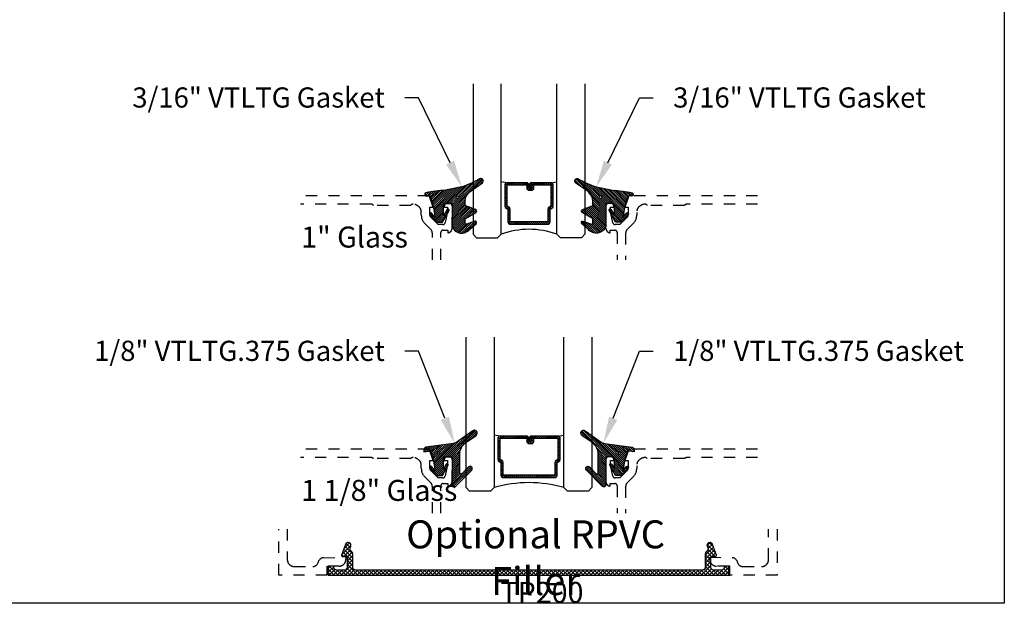
# Model space of a CAD drawing. Units: inches. Extents: x 0 to 228, y -1 to 43.
# Drawn here: x 99 to 108, y 0 to 5 of the extents above; entities that cross this region are included whole.
import ezdxf
from ezdxf import colors
from ezdxf.entities.mleader import LeaderData, LeaderLine
from ezdxf.math import Vec2, Vec3

# ---------------------------------------------------------------- set-up
doc = ezdxf.new("R2010")
doc.units = ezdxf.units.IN
doc.header["$LTSCALE"] = 0.5
doc.header["$MEASUREMENT"] = 0
doc.linetypes.add('HIDDEN2', pattern=[0.1875, 0.125, -0.0625])
for name, color, linetype in [('Arcadia-Hidden', 1, 'HIDDEN2'), ('Arcadia-Profile', 5, 'Continuous'), ('Arcadia-Shade', 8, 'Continuous'), ('Arcadia-Text', 3, 'Continuous')]:
    doc.layers.add(name, color=color, linetype=linetype)
doc.layers.add('Arcadia-Mview', color=6, linetype='Continuous', plot=False)
doc.styles.get("Standard").update_dxf_attribs({"font": 'ARIALN.TTF'})

# ---------------------------------------------------------------- blocks, each defined once
blk = doc.blocks.new('*U187')
at = {"layer": 'Arcadia-Shade', "lineweight": -3}
h = blk.add_hatch(dxfattribs=at)
h.set_pattern_fill('ANSI31', color=256, scale=0.1, style=0)
edge = h.paths.add_edge_path()
edge.add_arc((0.1931, -0.0453), 0.125, 125.00075, 180, ccw=False)
edge.add_line((0.1214, 0.0571), (0.2229, 0.1282))
edge.add_arc((0.2093, 0.145), 0.0217, 309.09323, 483.4163)
edge.add_arc((-0.2036, 0.8408), 0.7874, 288.01042, 300.60598, ccw=False)
edge.add_line((0.0399, 0.092), (-0.1068, 0.062))
edge.add_arc((-0.0551, -1.0326), 1.0959, 92.70393, 101.91677)
edge.add_arc((-0.276, 0.0253), 0.0154, 110.46621, 273.72624)
edge.add_line((-0.275, 0.0099), (-0.242, 0.0121))
edge.add_line((-0.242, 0.0121), (-0.2139, -0.0955))
edge.add_line((-0.2139, -0.0955), (-0.1989, -0.1825))
edge.add_line((-0.1989, -0.1825), (-0.2311, -0.1422))
edge.add_arc((-0.2389, -0.1485), 0.01, 38.66294, 218.66294)
edge.add_line((-0.2467, -0.1547), (-0.1909, -0.2245))
edge.add_line((-0.1909, -0.2245), (-0.1339, -0.2245))
edge.add_line((-0.1339, -0.2245), (-0.0752, -0.1193))
edge.add_arc((-0.0839, -0.1145), 0.01, 330.80878, 510.80878)
edge.add_line((-0.0927, -0.1096), (-0.1239, -0.1656))
edge.add_line((-0.1239, -0.1656), (-0.1239, -0.0675))
edge.add_arc((-0.1139, -0.0675), 0.01, 90, 180, ccw=False)
edge.add_line((-0.1139, -0.0575), (-0.0479, -0.0575))
edge.add_line((-0.0479, -0.0575), (-0.0479, -0.2622))
edge.add_line((-0.0479, -0.2622), (-0.0272, -0.2958))
edge.add_arc((0.0376, -0.2257), 0.0954, 227.26541, 321.23297)
edge.add_line((0.1119, -0.2854), (0.1674, -0.2372))
edge.add_arc((0.1586, -0.2269), 0.0135, 310.30462, 452.70115)
edge.add_line((0.158, -0.2134), (0.0814, -0.2399))
edge.add_arc((0.0781, -0.2305), 0.01, 180, 289.06781, ccw=False)
edge.add_line((0.0681, -0.2305), (0.0681, -0.1987))
edge.add_arc((0.0781, -0.1987), 0.01, 120.06993, 180, ccw=False)
edge.add_line((0.0731, -0.1901), (0.1646, -0.1371))
edge.add_arc((0.157, -0.1241), 0.015, 300.06993, 429.47216)
edge.add_line((0.1623, -0.1101), (0.0746, -0.0772))
edge.add_arc((0.0781, -0.0679), 0.01, 180, 249.47216, ccw=False)
edge.add_line((0.0681, -0.0679), (0.0681, -0.0453))
edge = h.paths.add_edge_path(flags=16)
edge.add_arc((0, 0), 0.0119, 0, 360)
at = {"layer": 'Arcadia-Profile'}
blk.add_lwpolyline([(0.0681, -0.0453, -0.244695), (0.1214, 0.0571), (0.2229, 0.1282, 0.951647), (0.1973, 0.1631, -0.055014), (0.0399, 0.092), (-0.1068, 0.062, 0.04022), (-0.2813, 0.0396, 0.863634), (-0.275, 0.0099), (-0.242, 0.0121), (-0.2139, -0.0955), (-0.1989, -0.1825), (-0.2311, -0.1422, 1), (-0.2467, -0.1547), (-0.1909, -0.2245), (-0.1339, -0.2245), (-0.0752, -0.1193, 1), (-0.0927, -0.1096), (-0.1239, -0.1656), (-0.1239, -0.0675, -0.414214), (-0.1139, -0.0575), (-0.0479, -0.0575), (-0.0479, -0.2622), (-0.0272, -0.2958, 0.434644), (0.1119, -0.2854), (0.1674, -0.2372, 0.715907), (0.158, -0.2134), (0.0814, -0.2399, -0.515408), (0.0681, -0.2305), (0.0681, -0.1987, -0.267622), (0.0731, -0.1901), (0.1646, -0.1371, 0.633409), (0.1623, -0.1101), (0.0746, -0.0772, -0.312769), (0.0681, -0.0679)], format="xyb", close=True, dxfattribs=at)
blk.add_circle((0, 0), 0.0119, dxfattribs=at)
blk = doc.blocks.new('*U191')
at = {"layer": 'Arcadia-Shade', "lineweight": -3}
h = blk.add_hatch(dxfattribs=at)
h.set_pattern_fill('ANSI31', color=256, scale=0.1, style=0)
edge = h.paths.add_edge_path()
edge.add_line((-0.1305, 0.0097), (-0.0695, 0.0194))
edge.add_line((-0.0695, 0.0194), (-0.0455, -0.0726))
edge.add_line((-0.0455, -0.0726), (-0.0305, -0.1596))
edge.add_line((-0.0305, -0.1596), (-0.0627, -0.1194))
edge.add_arc((-0.0705, -0.1256), 0.01, 38.66294, 218.66294)
edge.add_line((-0.0783, -0.1319), (-0.0225, -0.2016))
edge.add_line((-0.0225, -0.2016), (0.0345, -0.2016))
edge.add_line((0.0345, -0.2016), (0.0859, -0.1096))
edge.add_arc((0.0772, -0.1047), 0.01, 330.80878, 510.80878)
edge.add_line((0.0685, -0.0999), (0.0445, -0.1427))
edge.add_line((0.0445, -0.1427), (0.0445, -0.0446))
edge.add_arc((0.0545, -0.0446), 0.01, 90, 180, ccw=False)
edge.add_line((0.0545, -0.0346), (0.1205, -0.0346))
edge.add_line((0.1205, -0.0346), (0.1205, -0.2824))
edge.add_arc((0.1398, -0.2824), 0.0193, 180, 315.39791)
edge.add_line((0.1535, -0.2959), (0.2958, -0.1517))
edge.add_arc((0.2815, -0.1376), 0.02, 315.39791, 495.39791)
edge.add_line((0.2673, -0.1236), (0.2076, -0.1841))
edge.add_arc((0.2005, -0.1771), 0.01, 180, 315.39791, ccw=False)
edge.add_line((0.1905, -0.1771), (0.1905, -0.0083))
edge.add_arc((0.3155, -0.0083), 0.125, 125.02232, 180, ccw=False)
edge.add_line((0.2438, 0.094), (0.3349, 0.1579))
edge.add_arc((0.3205, 0.1784), 0.025, 305.02232, 485.02232)
edge.add_line((0.3062, 0.1988), (0.1543, 0.0924))
edge.add_arc((0.1256, 0.1333), 0.05, 277.4663, 305.02232, ccw=False)
edge.add_line((0.1321, 0.0838), (-0.1131, 0.0516))
edge.add_arc((-0.1105, 0.0318), 0.02, 97.4663, 180)
edge.add_line((-0.1305, 0.0318), (-0.1305, 0.0097))
edge = h.paths.add_edge_path(flags=16)
edge.add_arc((0, 0), 0.01, 0, 360)
at = {"layer": 'Arcadia-Profile'}
blk.add_lwpolyline([(-0.1305, 0.0097), (-0.0695, 0.0194), (-0.0455, -0.0726), (-0.0305, -0.1596), (-0.0627, -0.1194, 1), (-0.0783, -0.1319), (-0.0225, -0.2016), (0.0345, -0.2016), (0.0859, -0.1096, 1), (0.0685, -0.0999), (0.0445, -0.1427), (0.0445, -0.0446, -0.414214), (0.0545, -0.0346), (0.1205, -0.0346), (0.1205, -0.2824, 0.670693), (0.1535, -0.2959), (0.2958, -0.1517, 1), (0.2673, -0.1236), (0.2076, -0.1841, -0.670693), (0.1905, -0.1771), (0.1905, -0.0083, -0.244595), (0.2438, 0.094), (0.3349, 0.1579, 1), (0.3062, 0.1988), (0.1543, 0.0924, -0.120819), (0.1321, 0.0838), (-0.1131, 0.0516, 0.376541), (-0.1305, 0.0318)], format="xyb", close=True, dxfattribs=at)
blk.add_circle((0, 0), 0.01, dxfattribs=at)
blk = doc.blocks.new('*U201')
at = {"layer": 'Arcadia-Shade', "lineweight": -3}
h = blk.add_hatch(dxfattribs=at)
h.set_pattern_fill('ANSI31', color=256, scale=0.1, style=0)
h.set_pattern_definition([(45, (-12.490093, -10.798917), (-0.008838835, 0.008838835), [])])
edge = h.paths.add_edge_path()
edge.add_line((0.499, 0.4232), (0.523, 0.4232))
edge.add_arc((0.523, 0.4429), 0.0197, 270, 360)
edge.add_line((0.5427, 0.4429), (0.5427, 0.4678))
edge.add_line((0.5427, 0.4678), (0.523, 0.4678))
edge.add_line((0.523, 0.4678), (0.523, 0.4429))
edge.add_line((0.523, 0.4429), (0.499, 0.4429))
edge.add_line((0.499, 0.4429), (0.499, 0.4709))
edge.add_arc((0.4793, 0.4709), 0.0197, 360, 450)
edge.add_line((0.4793, 0.4906), (0.3036, 0.4906))
edge.add_arc((0.3036, 0.4709), 0.0197, 90, 180)
edge.add_line((0.284, 0.4709), (0.284, 0.2804))
edge.add_arc((0.3036, 0.2804), 0.0197, 180, 245.45293)
edge.add_line((0.2955, 0.2625), (0.3114, 0.2553))
edge.add_line((0.3114, 0.2553), (0.3114, 0.1403))
edge.add_arc((0.3311, 0.1403), 0.0197, 180, 270)
edge.add_line((0.3311, 0.1207), (0.6689, 0.1207))
edge.add_arc((0.6689, 0.1403), 0.0197, 270, 360)
edge.add_line((0.6886, 0.1403), (0.6886, 0.2553))
edge.add_line((0.6886, 0.2553), (0.7045, 0.2625))
edge.add_arc((0.6964, 0.2804), 0.0197, 294.54707, 360)
edge.add_line((0.716, 0.2804), (0.716, 0.4709))
edge.add_arc((0.6964, 0.4709), 0.0197, 0, 90)
edge.add_line((0.6964, 0.4906), (0.5207, 0.4906))
edge.add_arc((0.5207, 0.4709), 0.0197, 90, 180)
edge.add_line((0.501, 0.4709), (0.501, 0.4468))
edge.add_line((0.501, 0.4468), (0.5207, 0.4468))
edge.add_line((0.5207, 0.4468), (0.5207, 0.4709))
edge.add_line((0.5207, 0.4709), (0.6964, 0.4709))
edge.add_line((0.6964, 0.4709), (0.6964, 0.2804))
edge.add_line((0.6964, 0.2804), (0.6804, 0.2732))
edge.add_arc((0.6886, 0.2553), 0.0197, 114.54707, 180)
edge.add_line((0.6689, 0.2553), (0.6689, 0.1403))
edge.add_line((0.6689, 0.1403), (0.3311, 0.1403))
edge.add_line((0.3311, 0.1403), (0.3311, 0.2553))
edge.add_arc((0.3114, 0.2553), 0.0197, 0, 65.45293)
edge.add_line((0.3196, 0.2732), (0.3036, 0.2804))
edge.add_line((0.3036, 0.2804), (0.3036, 0.4709))
edge.add_line((0.3036, 0.4709), (0.4793, 0.4709))
edge.add_line((0.4793, 0.4709), (0.4793, 0.4429))
edge.add_arc((0.499, 0.4429), 0.0197, 180, 270)
at = {"layer": 'Arcadia-Profile'}
for p, q in [((0.3036, 0.4906), (0.25, 0.5)), ((0.6964, 0.4906), (0.75, 0.5)), ((0.708, 0.2646), (0.7122, 0.2688))]:
    blk.add_line(p, q, dxfattribs=at)
for points in [[(0, 1.375), (0, 0.0312), (0.0312, 0), (0.2187, 0), (0.25, 0.0312), (0.25, 1.375)], [(1, 1.375), (1, 0.0312), (0.9688, 0), (0.7812, 0), (0.75, 0.0312), (0.75, 1.375)]]:
    blk.add_lwpolyline(points, dxfattribs=at)
blk.add_lwpolyline([(0.499, 0.4232), (0.523, 0.4232, 0.414214), (0.5427, 0.4429), (0.5427, 0.4678), (0.523, 0.4678), (0.523, 0.4429), (0.499, 0.4429), (0.499, 0.4709, 0.414214), (0.4793, 0.4906), (0.3036, 0.4906, 0.414214), (0.284, 0.4709), (0.284, 0.2804, 0.293619), (0.2955, 0.2625), (0.3114, 0.2553), (0.3114, 0.1403, 0.414214), (0.3311, 0.1207), (0.6689, 0.1207, 0.414214), (0.6886, 0.1403), (0.6886, 0.2553), (0.7045, 0.2625, 0.293619), (0.716, 0.2804), (0.716, 0.4709, 0.414214), (0.6964, 0.4906), (0.5207, 0.4906, 0.414214), (0.501, 0.4709), (0.501, 0.4468), (0.5207, 0.4468), (0.5207, 0.4709), (0.6964, 0.4709), (0.6964, 0.2804), (0.6804, 0.2732, 0.293619), (0.6689, 0.2553), (0.6689, 0.1403), (0.3311, 0.1403), (0.3311, 0.2553, 0.293619), (0.3196, 0.2732), (0.3036, 0.2804), (0.3036, 0.4709), (0.4793, 0.4709), (0.4793, 0.4429, 0.414214)], format="xyb", close=True, dxfattribs=at)
blk.add_arc((0.5, -0.6625), 0.7374, 70.18348, 109.81652, dxfattribs=at)
blk = doc.blocks.new('*U199')
at = {"layer": 'Arcadia-Shade', "lineweight": -3}
h = blk.add_hatch(dxfattribs=at)
h.set_pattern_fill('ANSI31', color=256, scale=0.1, style=0)
h.set_pattern_definition([(45, (-12.42759, -10.798917), (-0.008838835, 0.008838835), [])])
edge = h.paths.add_edge_path()
edge.add_line((0.5615, 0.4232), (0.5855, 0.4232))
edge.add_arc((0.5855, 0.4429), 0.0197, 270, 360)
edge.add_line((0.6052, 0.4429), (0.6052, 0.4678))
edge.add_line((0.6052, 0.4678), (0.5855, 0.4678))
edge.add_line((0.5855, 0.4678), (0.5855, 0.4429))
edge.add_line((0.5855, 0.4429), (0.5615, 0.4429))
edge.add_line((0.5615, 0.4429), (0.5615, 0.4709))
edge.add_arc((0.5418, 0.4709), 0.0197, 360, 450)
edge.add_line((0.5418, 0.4906), (0.3036, 0.4906))
edge.add_arc((0.3036, 0.4709), 0.0197, 90, 180)
edge.add_line((0.284, 0.4709), (0.284, 0.2804))
edge.add_arc((0.3036, 0.2804), 0.0197, 180, 245.45293)
edge.add_line((0.2955, 0.2625), (0.3114, 0.2553))
edge.add_line((0.3114, 0.2553), (0.3114, 0.1403))
edge.add_arc((0.3311, 0.1403), 0.0197, 180, 270)
edge.add_line((0.3311, 0.1207), (0.7939, 0.1207))
edge.add_arc((0.7939, 0.1403), 0.0197, 270, 360)
edge.add_line((0.8136, 0.1403), (0.8136, 0.2553))
edge.add_line((0.8136, 0.2553), (0.8295, 0.2625))
edge.add_arc((0.8214, 0.2804), 0.0197, 294.54707, 360)
edge.add_line((0.841, 0.2804), (0.841, 0.4709))
edge.add_arc((0.8214, 0.4709), 0.0197, 0, 90)
edge.add_line((0.8214, 0.4906), (0.5832, 0.4906))
edge.add_arc((0.5832, 0.4709), 0.0197, 90, 180)
edge.add_line((0.5635, 0.4709), (0.5635, 0.4468))
edge.add_line((0.5635, 0.4468), (0.5832, 0.4468))
edge.add_line((0.5832, 0.4468), (0.5832, 0.4709))
edge.add_line((0.5832, 0.4709), (0.8214, 0.4709))
edge.add_line((0.8214, 0.4709), (0.8214, 0.2804))
edge.add_line((0.8214, 0.2804), (0.8054, 0.2732))
edge.add_arc((0.8136, 0.2553), 0.0197, 114.54707, 180)
edge.add_line((0.7939, 0.2553), (0.7939, 0.1403))
edge.add_line((0.7939, 0.1403), (0.3311, 0.1403))
edge.add_line((0.3311, 0.1403), (0.3311, 0.2553))
edge.add_arc((0.3114, 0.2553), 0.0197, 0, 65.45293)
edge.add_line((0.3196, 0.2732), (0.3036, 0.2804))
edge.add_line((0.3036, 0.2804), (0.3036, 0.4709))
edge.add_line((0.3036, 0.4709), (0.5418, 0.4709))
edge.add_line((0.5418, 0.4709), (0.5418, 0.4429))
edge.add_arc((0.5615, 0.4429), 0.0197, 180, 270)
at = {"layer": 'Arcadia-Profile'}
for p, q in [((0.3036, 0.4906), (0.25, 0.5)), ((0.8214, 0.4906), (0.875, 0.5)), ((0.833, 0.2646), (0.8372, 0.2688))]:
    blk.add_line(p, q, dxfattribs=at)
for points in [[(0.25, 1.375), (0.25, 0.0313), (0.2188, 0), (0.0313, 0), (0, 0.0313), (0, 1.375)], [(1.125, 1.375), (1.125, 0.0313), (1.0938, 0), (0.9063, 0), (0.875, 0.0313), (0.875, 1.375)]]:
    blk.add_lwpolyline(points, dxfattribs=at)
blk.add_lwpolyline([(0.5615, 0.4232), (0.5855, 0.4232, 0.414214), (0.6052, 0.4429), (0.6052, 0.4678), (0.5855, 0.4678), (0.5855, 0.4429), (0.5615, 0.4429), (0.5615, 0.4709, 0.414214), (0.5418, 0.4906), (0.3036, 0.4906, 0.414214), (0.284, 0.4709), (0.284, 0.2804, 0.293619), (0.2955, 0.2625), (0.3114, 0.2553), (0.3114, 0.1403, 0.414214), (0.3311, 0.1207), (0.7939, 0.1207, 0.414214), (0.8136, 0.1403), (0.8136, 0.2553), (0.8295, 0.2625, 0.293619), (0.841, 0.2804), (0.841, 0.4709, 0.414214), (0.8214, 0.4906), (0.5832, 0.4906, 0.414214), (0.5635, 0.4709), (0.5635, 0.4468), (0.5832, 0.4468), (0.5832, 0.4709), (0.8214, 0.4709), (0.8214, 0.2804), (0.8054, 0.2732, 0.293619), (0.7939, 0.2553), (0.7939, 0.1403), (0.3311, 0.1403), (0.3311, 0.2553, 0.293619), (0.3196, 0.2732), (0.3036, 0.2804), (0.3036, 0.4709), (0.5418, 0.4709), (0.5418, 0.4429, 0.414214)], format="xyb", close=True, dxfattribs=at)
blk.add_arc((0.5625, -1.0651), 1.14, 74.08992, 105.91008, dxfattribs=at)
blk = doc.blocks.new('TP200')
at = {"layer": 'Arcadia-Shade', "lineweight": -3}
h = blk.add_hatch(dxfattribs=at)
h.set_pattern_fill('ANSI37', color=256, scale=0.2)
h.set_pattern_definition([(45, (22.158666, -535.25508), (-0.0176776695, 0.0176776695), []), (135, (22.158666, -535.25508), (-0.0176776695, -0.0176776695), [])])
h.paths.add_polyline_path([(0.245, 0.045, -0.414214), (0.22, 0.07), (0.22, 0.191, 0.262733), (0.2079, 0.2124, -0.358763), (0.1974, 0.2424), (0.2028, 0.2574, 0.520906), (0.1794, 0.291, 0.315006), (0.1559, 0.2746), (0.1211, 0.1794, 0.520906), (0.1305, 0.166), (0.17, 0.166), (0.17, 0.07, -0.414214), (0.145, 0.045), (0.075, 0.045, -0.414214), (0.05, 0.07), (0.05, 0.08), (0, 0.08), (0, 0), (3.59, 0), (3.59, 0.08), (3.54, 0.08), (3.54, 0.07, -0.414214), (3.515, 0.045), (3.445, 0.045, -0.414214), (3.42, 0.07), (3.42, 0.166), (3.4595, 0.166, 0.520906), (3.4689, 0.1794), (3.4342, 0.2746, 0.315006), (3.4107, 0.291, 0.708234), (3.3889, 0.2491, -0.448916), (3.3821, 0.2124, 0.262733), (3.37, 0.191), (3.37, 0.07, -0.414214), (3.345, 0.045)])
at = {"layer": 'Arcadia-Profile'}
blk.add_lwpolyline([(0.1974, 0.2424), (0.2028, 0.2574, 0.520906), (0.1794, 0.291, 0.315006), (0.1559, 0.2746), (0.1211, 0.1794, 0.520906), (0.1305, 0.166), (0.17, 0.166), (0.17, 0.07, -0.414214), (0.145, 0.045), (0.075, 0.045, -0.414214), (0.05, 0.07), (0.05, 0.08), (0, 0.08), (0, 0), (3.59, 0), (3.59, 0.08), (3.54, 0.08), (3.54, 0.07, -0.414214), (3.515, 0.045), (3.445, 0.045, -0.414214), (3.42, 0.07), (3.42, 0.166), (3.4595, 0.166, 0.520906), (3.4689, 0.1794), (3.4342, 0.2746, 0.315006), (3.4107, 0.291, 0.520906), (3.3872, 0.2574), (3.3927, 0.2424, -0.358763), (3.3821, 0.2124, 0.262733), (3.37, 0.191), (3.37, 0.07, -0.414214), (3.345, 0.045), (0.245, 0.045, -0.414214), (0.22, 0.07), (0.22, 0.191, 0.262733), (0.2079, 0.2124, -0.358763)], format="xyb", close=True, dxfattribs=at)

msp = doc.modelspace()

# ---------------------------------------------------------------- linework, layer by layer
at = {"layer": 'Arcadia-Hidden'}
for points in [[(102.96618, 3.06312), (102.9662, 3.30841, -0.4142136), (102.9862, 3.32841), (103.0282, 3.32841), (103.0282, 3.30641, 0.4142136), (103.06621, 3.34441), (103.06621, 3.54641, 0.4142136), (103.04621, 3.56641), (103.01721, 3.56641, 0.4142136), (102.99721, 3.54641), (102.99721, 3.53441), (103.02621, 3.53441), (103.02621, 3.49641), (103.00371, 3.39399, -0.3503203), (102.98421, 3.37841), (102.94226, 3.37841), (102.87558, 3.44503, -0.1989124), (102.86826, 3.46271), (102.86826, 3.53441), (102.89726, 3.53441), (102.86123, 3.63691), (101.71295, 3.63691)], [(105.79442, 3.63691), (104.64614, 3.63691), (104.61011, 3.53441), (104.63911, 3.53441), (104.63911, 3.46271, -0.1990203), (104.63178, 3.44502), (104.56511, 3.37841), (104.52316, 3.37841, -0.3503203), (104.50365, 3.39399), (104.48116, 3.49641), (104.48116, 3.53441), (104.51016, 3.53441), (104.51016, 3.54641, 0.4142136), (104.49016, 3.56641), (104.46116, 3.56641, 0.4142136), (104.44116, 3.54641), (104.44116, 3.34441, 0.4142136), (104.47916, 3.30641), (104.47916, 3.32841), (104.52116, 3.32841, -0.4142136), (104.54116, 3.30841), (104.54116, 3.06312)], [(102.89012, 3.06312), (102.8901, 3.30128, 0.1988921), (102.87545, 3.33663), (102.82124, 3.39085, -0.1989124), (102.79166, 3.46226), (102.79166, 3.48691, 0.4142136), (102.71766, 3.56091), (102.71666, 3.56091, 0.2415314), (102.69717, 3.55091), (102.36473, 3.55091, 0.2497116), (102.34252, 3.56091), (101.71295, 3.56091)], [(105.79442, 3.56091), (105.16485, 3.56091, 0.2497116), (105.14264, 3.55091), (104.8102, 3.55091, 0.2415314), (104.79071, 3.56091), (104.78971, 3.56091, 0.4142136), (104.71571, 3.48691), (104.71571, 3.46226, -0.1989124), (104.68613, 3.39085), (104.63181, 3.33653, 0.1989124), (104.61716, 3.30117), (104.61716, 3.06312)], [(102.96618, 0.80184), (102.9662, 1.04712, -0.4142136), (102.9862, 1.06712), (103.0282, 1.06712), (103.0282, 1.04512, 0.4142136), (103.06621, 1.08313), (103.06621, 1.28512, 0.4142136), (103.04621, 1.30512), (103.01721, 1.30512, 0.4142136), (102.99721, 1.28512), (102.99721, 1.27312), (103.02621, 1.27312), (103.02621, 1.23512), (103.00371, 1.1327, -0.3503203), (102.98421, 1.11712), (102.94226, 1.11712), (102.87558, 1.18375, -0.1989124), (102.86826, 1.20142), (102.86826, 1.27312), (102.89726, 1.27312), (102.86123, 1.37562), (101.71295, 1.37562)], [(105.79442, 1.37562), (104.64614, 1.37562), (104.61011, 1.27312), (104.63911, 1.27312), (104.63911, 1.20142, -0.1990203), (104.63178, 1.18374), (104.56511, 1.11712), (104.52316, 1.11712, -0.3503203), (104.50365, 1.1327), (104.48116, 1.23512), (104.48116, 1.27312), (104.51016, 1.27312), (104.51016, 1.28512, 0.4142136), (104.49016, 1.30512), (104.46116, 1.30512, 0.4142136), (104.44116, 1.28512), (104.44116, 1.08313, 0.4142136), (104.47916, 1.04512), (104.47916, 1.06712), (104.52116, 1.06712, -0.4142136), (104.54116, 1.04712), (104.54116, 0.80184)], [(102.89012, 0.80184), (102.8901, 1.04, 0.1988921), (102.87545, 1.07535), (102.82124, 1.12956, -0.1989124), (102.79166, 1.20098), (102.79166, 1.22562, 0.4142136), (102.71766, 1.29962), (102.71666, 1.29962, 0.2415314), (102.69717, 1.28962), (102.36473, 1.28962, 0.2497116), (102.34252, 1.29962), (101.71295, 1.29962)], [(105.79442, 1.29962), (105.16485, 1.29962, 0.2497116), (105.14264, 1.28962), (104.8102, 1.28962, 0.2415314), (104.79071, 1.29962), (104.78971, 1.29962, 0.4142136), (104.71571, 1.22562), (104.71571, 1.20098, -0.1989124), (104.68613, 1.12956), (104.63181, 1.07524, 0.1989124), (104.61716, 1.03989), (104.61716, 0.80184)], [(101.5941, 0.66004), (101.5941, 0.39, 0.4142136), (101.6581, 0.326), (101.82133, 0.326, 0.3543885), (101.87025, 0.36565, -0.3477823), (101.91799, 0.40529), (102.11821, 0.41), (102.11821, 0.392, -0.4142136), (102.05621, 0.33), (101.94821, 0.33), (101.94821, 0.25), (101.5181, 0.25), (101.5181, 0.66004)], [(105.9701, 0.66004), (105.9701, 0.25), (105.53816, 0.25), (105.53816, 0.33), (105.43016, 0.33, -0.4142136), (105.36816, 0.392), (105.36816, 0.41), (105.56839, 0.40529, -0.3477823), (105.61613, 0.36565, 0.3543885), (105.66505, 0.326), (105.8301, 0.326, 0.4142136), (105.8941, 0.39), (105.8941, 0.66004)]]:
    msp.add_lwpolyline(points, format="xyb", dxfattribs=at)
at = {"layer": 'Arcadia-Mview', "lineweight": -3}
msp.add_lwpolyline([(76, 37.31833), (108, 37.31833), (108, 0), (76, 0)], close=True, dxfattribs=at)

# ---------------------------------------------------------------- block references
at = {"lineweight": -3}
for name, p in [('*U201', (103.25367, 3.26191)), ('*U199', (103.19117, 1.00062))]:
    msp.add_blockref(name, p, dxfattribs=at)
at = {"layer": 'Arcadia-Profile', "lineweight": -3}
for name, p in [('*U187', (103.11412, 3.62388)), ('*U191', (102.94568, 1.33977))]:
    msp.add_blockref(name, p, dxfattribs=at)
at = {"layer": 'Arcadia-Profile', "lineweight": -3, "xscale": -1}
for name, p in [('*U187', (104.39323, 3.62388)), ('*U191', (104.56167, 1.33977))]:
    msp.add_blockref(name, p, dxfattribs=at)
at = {"layer": 'Arcadia-Shade', "lineweight": -3}
msp.add_blockref('TP200', (101.95865, 0.25), dxfattribs=at)

# ---------------------------------------------------------------- texts
at = {"layer": 'Arcadia-Text', "lineweight": -3}
for s, p in [('1" Glass', (101.71895, 3.17414)), ('1 1/8" Glass', (101.71895, 0.91286)), ('TP200', (103.49899, 0.00196))]:
    msp.add_text(s, height=0.1875, dxfattribs=at).set_placement(p)
at = {"layer": 'Arcadia-Text', "lineweight": -3, "insert": (103.8126, 0.73902), "char_height": 0.25, "attachment_point": 2}
msp.add_mtext_dynamic_manual_height_columns('\\A1;Optional RPVC Filler', width=3.0838652, gutter_width=1.25, heights=[0], dxfattribs=at)

# ---------------------------------------------------------------- leaders
at = {"layer": 'Arcadia-Text', "lineweight": -3}
ml = msp.add_multileader_mtext('Standard', dxfattribs=at)
ml.set_content('\\A1;3/16" VTLTG Gasket', color=256)
ml.set_leader_properties()
ml.build(insert=Vec2(0, 0))
ml.multileader.update_dxf_attribs({"dogleg_length": 0.36, "arrow_head_size": 0.24})
ctx = ml.context
ctx.base_point, ctx.char_height, ctx.arrow_head_size, ctx.landing_gap_size, ctx.plane_origin = Vec3(100.38789, 4.51191), 0.18, 0.24, 0.18, Vec3(98.83481, 2.18126)
ctx.text_align_type = 2
notes = []
notes.append((ctx, [(1, (1, 1, 0), (102.76518, 4.51191), (-1, 0), 0.11943, [(0, [(103.154, 3.71587)], 0, [])])]))
ctx.mtext.insert, ctx.mtext.alignment, ctx.mtext.flow_direction = Vec3(102.46575, 4.60344), 3, 5
ml = msp.add_multileader_mtext('Standard', dxfattribs=at)
ml.set_content('\\A1;3/16" VTLTG Gasket', color=256)
ml.set_leader_properties()
ml.build(insert=Vec2(0, 0))
ml.multileader.update_dxf_attribs({"dogleg_length": 0.36, "arrow_head_size": 0.24})
ctx = ml.context
ctx.base_point, ctx.char_height, ctx.arrow_head_size, ctx.landing_gap_size, ctx.plane_origin = Vec3(104.8616, 4.51191), 0.18, 0.24, 0.18, Vec3(108.67254, 2.18126)
notes.append((ctx, [(1, (1, 1, 0), (104.74217, 4.51191), (1, 0), 0.11943, [(0, [(104.35335, 3.71587)], 0, [])])]))
ctx.mtext.insert, ctx.mtext.flow_direction = Vec3(105.0416, 4.60344), 5
ml = msp.add_multileader_mtext('Standard', dxfattribs=at)
ml.set_content('\\A1;1/8" VTLTG.375 Gasket', color=256)
ml.set_leader_properties()
ml.build(insert=Vec2(0, 0))
ml.multileader.update_dxf_attribs({"dogleg_length": 0.36, "arrow_head_size": 0.24})
ctx = ml.context
ctx.base_point, ctx.char_height, ctx.arrow_head_size, ctx.landing_gap_size, ctx.plane_origin = Vec3(100.11507, 2.25062), 0.18, 0.24, 0.18, Vec3(98.83481, -0.08002)
ctx.text_align_type = 2
notes.append((ctx, [(1, (1, 1, 0), (102.76518, 2.25062), (-1, 0), 0.11943, [(0, [(103.08941, 1.42651)], 0, [])])]))
ctx.mtext.insert, ctx.mtext.alignment, ctx.mtext.flow_direction = Vec3(102.46575, 2.34216), 3, 5
ml = msp.add_multileader_mtext('Standard', dxfattribs=at)
ml.set_content('\\A1;1/8" VTLTG.375 Gasket', color=256)
ml.set_leader_properties()
ml.build(insert=Vec2(0, 0))
ml.multileader.update_dxf_attribs({"dogleg_length": 0.36, "arrow_head_size": 0.24})
ctx = ml.context
ctx.base_point, ctx.char_height, ctx.arrow_head_size, ctx.landing_gap_size, ctx.plane_origin = Vec3(104.8616, 2.25062), 0.18, 0.24, 0.18, Vec3(108.67254, -0.08002)
notes.append((ctx, [(1, (1, 1, 0), (104.74217, 2.25062), (1, 0), 0.11943, [(0, [(104.41794, 1.42651)], 0, [])])]))
ctx.mtext.insert, ctx.mtext.flow_direction = Vec3(105.0416, 2.34216), 5
for ctx, leaders in notes:
    for number, flags, end, landing, length, lines in leaders:
        leader = LeaderData()
        leader.index, (leader.has_last_leader_line, leader.has_dogleg_vector, leader.attachment_direction) = number, flags
        leader.last_leader_point, leader.dogleg_vector, leader.dogleg_length = Vec3(end), Vec3(landing), length
        for number, points, colour, breaks in lines:
            line = LeaderLine()
            line.index, line.vertices, line.color, line.breaks = number, Vec3.list(points), colors.encode_raw_color(colour), breaks
            leader.lines.append(line)
        ctx.leaders.append(leader)

doc.saveas('drawing.dxf')
